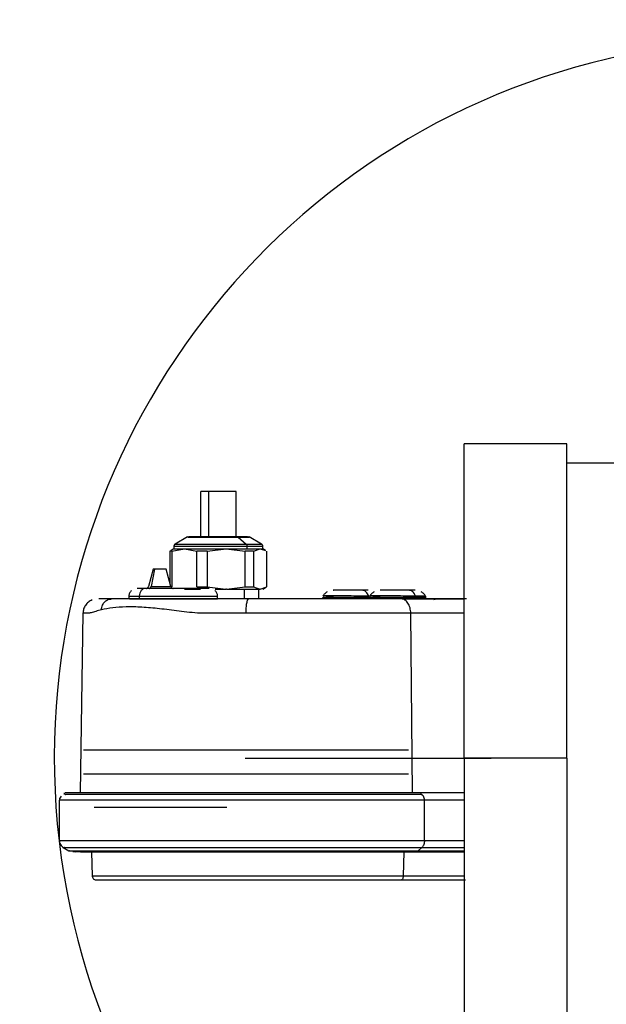
# Model space of a CAD drawing. Extents: x 1.1 to 30.8, y 1.4 to 20.4.
# Drawn here: x 5.7 to 5.9, y 15 to 15.4 of the extents above; entities that cross this region are included whole.
import ezdxf

# ---------------------------------------------------------------- set-up
doc = ezdxf.new("R2010")
doc.units = 0
doc.header["$MEASUREMENT"] = 0
doc.linetypes.add('CENTER', pattern=[0.4, 0.25, -0.05, 0.05, -0.05])
doc.linetypes.add('CENTERX2', pattern=[0.8, 0.5, -0.1, 0.1, -0.1])
doc.layers.get('0').update_dxf_attribs({"linetype": 'CONTINUOUS'})
doc.layers.add('CEN', color=5, linetype='CENTER')

msp = doc.modelspace()

# ---------------------------------------------------------------- linework, layer by layer
at = {"color": 7, "linetype": 'Continuous'}
for p, q in [((5.915061, 15.224437), (5.873394, 15.224437)), ((5.873394, 15.096833), (5.873394, 15.224437)), ((5.915061, 15.096833), (5.915061, 15.224437)), ((6.206728, 15.216625), (5.915061, 15.216625)), ((5.766328, 15.205133), (5.766328, 15.186595)), ((5.769629, 15.186594), (5.769627, 15.205133)), ((5.780725, 15.186596), (5.780725, 15.205133)), ((5.761025, 15.186614), (5.755936, 15.183674)), ((5.761228, 15.186694), (5.760985, 15.186591)), ((5.761228, 15.186694), (5.76149, 15.186728)), ((5.78158, 15.186596), (5.784811, 15.183698)), ((5.785541, 15.186728), (5.785803, 15.186694)), ((5.786045, 15.186591), (5.785803, 15.186694)), ((5.791095, 15.183674), (5.786006, 15.186614)), ((5.754641, 15.180859), (5.753869, 15.180859)), ((5.754425, 15.181055), (5.75387, 15.180859)), ((5.75387, 15.180859), (5.75387, 15.167755)), ((5.755479, 15.181809), (5.754363, 15.181164)), ((5.754641, 15.180859), (5.759704, 15.181807)), ((5.754641, 15.180859), (5.754641, 15.16635)), ((5.755484, 15.182845), (5.755484, 15.1818)), ((5.759704, 15.181807), (5.764766, 15.180859)), ((5.764766, 15.16635), (5.764766, 15.180859)), ((5.76892, 15.180859), (5.764767, 15.180859)), ((5.76892, 15.180859), (5.776666, 15.181807)), ((5.76892, 15.180859), (5.76892, 15.16635)), ((5.776666, 15.181807), (5.784412, 15.180859)), ((5.784412, 15.16635), (5.784412, 15.180859)), ((5.787794, 15.180859), (5.784412, 15.180859)), ((5.785128, 15.182845), (5.785128, 15.181806)), ((5.787794, 15.180859), (5.790478, 15.181807)), ((5.787794, 15.180859), (5.787794, 15.16635)), ((5.790478, 15.181807), (5.792605, 15.181055)), ((5.791547, 15.1818), (5.791547, 15.182845)), ((5.792668, 15.181164), (5.791552, 15.181809)), ((5.793161, 15.16635), (5.793161, 15.180859)), ((5.74703, 15.173605), (5.745121, 15.166459)), ((5.747644, 15.173605), (5.746179, 15.166459)), ((5.754216, 15.166459), (5.752306, 15.173605)), ((5.764766, 15.16635), (5.76892, 15.16635)), ((5.76892, 15.16635), (5.776515, 15.165403)), ((5.7722, 15.165403), (5.776515, 15.165403)), ((5.776817, 15.165403), (5.776515, 15.165403)), ((5.776817, 15.165403), (5.784412, 15.16635)), ((5.784072, 15.161466), (5.784072, 15.165403)), ((5.784412, 15.16635), (5.787794, 15.16635)), ((5.787794, 15.16635), (5.790425, 15.165403)), ((5.789907, 15.161466), (5.789907, 15.165403)), ((5.79053, 15.165403), (5.790425, 15.165403)), ((5.79053, 15.165403), (5.793161, 15.16635)), ((5.791557, 15.165403), (5.792667, 15.166044)), ((5.737192, 15.162628), (5.737192, 15.161466)), ((5.741405, 15.162621), (5.741405, 15.161466)), ((5.773194, 15.161466), (5.773194, 15.162628)), ((5.815833, 15.162104), (5.815833, 15.161466)), ((5.816062, 15.16266), (5.816235, 15.162657)), ((5.817279, 15.162638), (5.820013, 15.162598)), ((5.834696, 15.161466), (5.834696, 15.16207)), ((5.834835, 15.162109), (5.834835, 15.161466)), ((5.834877, 15.162079), (5.835108, 15.16208)), ((5.835064, 15.162665), (5.835237, 15.162662)), ((5.836281, 15.162643), (5.839015, 15.162603)), ((5.83878, 15.162067), (5.83878, 15.162104)), ((5.850442, 15.161354), (5.8485, 15.161356)), ((5.857782, 15.161466), (5.857782, 15.162109)), ((5.860944, 15.161261), (5.861498, 15.161357)), ((5.718551, 15.155649), (5.717457, 15.082725)), ((5.852359, 15.082725), (5.851655, 15.155649)), ((5.718814, 15.100262), (5.850771, 15.100261)), ((5.915061, 15.096833), (5.873394, 15.096833)), ((5.873394, 15.096833), (5.873394, 14.969229)), ((5.915061, 15.096833), (5.915061, 14.969229)), ((5.718814, 15.090419), (5.850771, 15.090419)), ((5.710885, 15.082725), (5.710885, 15.082031)), ((5.855868, 15.082039), (5.855868, 15.082725)), ((5.708915, 15.079773), (5.708915, 15.063382)), ((5.857201, 15.063382), (5.857201, 15.079773)), ((5.710543, 15.060548), (5.712854, 15.059214)), ((5.856144, 15.060539), (5.854667, 15.059214)), ((5.712832, 15.059227), (5.713238, 15.059163)), ((5.714372, 15.058982), (5.715488, 15.058805)), ((5.721941, 15.058802), (5.722309, 15.048872)), ((5.848819, 15.058783), (5.848582, 15.048872))]:
    msp.add_line(p, q, dxfattribs=at)
for radius, start in [(0.58399, 9.755973), (0.291667, 19.83336)]:
    msp.add_arc((5.998575, 15.096833), radius, start, 270, dxfattribs=at)
for points, knots in [([(5.769627, 15.205133), (5.769166, 15.205133), (5.768244, 15.205133), (5.767216, 15.205133), (5.766569, 15.205133), (5.766288, 15.205133), (5.766349, 15.205133), (5.766359, 15.205133)], [0, 0, 0, 0, 0.2383522, 0.4770181, 0.7160793, 0.9551558, 1, 1, 1, 1]), ([(5.780717, 15.205133), (5.780664, 15.205133), (5.780556, 15.205133), (5.77956, 15.205133), (5.778038, 15.205133), (5.776073, 15.205133), (5.773876, 15.205133), (5.771615, 15.205133), (5.77029, 15.205133), (5.769627, 15.205133)], [0, 0, 0, 0, 0.1398167, 0.2831004, 0.4260735, 0.5690894, 0.7124623, 0.856194, 1, 1, 1, 1]), ([(5.761065, 15.186592), (5.761061, 15.186592), (5.761052, 15.186593), (5.761878, 15.186594), (5.76381, 15.186598), (5.766757, 15.186594), (5.769948, 15.186594), (5.773339, 15.186593), (5.777577, 15.186593), (5.780276, 15.186595), (5.78158, 15.186596)], [0, 0, 0, 0, 0.0651255, 0.1714802, 0.2961239, 0.4712977, 0.5666844, 0.6593682, 0.8354287, 1, 1, 1, 1]), ([(5.781263, 15.186728), (5.780047, 15.186728), (5.777991, 15.186728), (5.7748, 15.186728), (5.771494, 15.186728), (5.767838, 15.186728), (5.764904, 15.186728), (5.762849, 15.186728), (5.761478, 15.186728), (5.761599, 15.186728), (5.761657, 15.186728)], [0, 0, 0, 0, 0.1537409, 0.2599546, 0.3378743, 0.5030449, 0.6529631, 0.7247394, 0.8681535, 1, 1, 1, 1]), ([(5.781263, 15.186728), (5.781325, 15.186721), (5.781436, 15.186708), (5.781536, 15.18663), (5.78158, 15.186596)], [0, 0, 0, 0, 0.5597195, 1, 1, 1, 1]), ([(5.785396, 15.186728), (5.785129, 15.186728), (5.784672, 15.186728), (5.783197, 15.186728), (5.781945, 15.186728), (5.781263, 15.186728)], [0, 0, 0, 0, 0.389363, 0.6672814, 1, 1, 1, 1]), ([(5.78158, 15.186596), (5.782678, 15.186596), (5.784426, 15.186595), (5.785595, 15.186592), (5.786057, 15.186591), (5.785989, 15.186592), (5.785968, 15.186592)], [0, 0, 0, 0, 0.42890448, 0.68262618, 0.90214917, 1, 1, 1, 1]), ([(5.785916, 15.186592), (5.785698, 15.186593), (5.785213, 15.186594), (5.783955, 15.186597), (5.782615, 15.186596), (5.782234, 15.186596)], [0, 0, 0, 0, 0.36890001, 0.82026247, 1, 1, 1, 1]), ([(5.755981, 15.183701), (5.755907, 15.183652), (5.75576, 15.183555), (5.7556, 15.183343), (5.755496, 15.1831), (5.755488, 15.182926), (5.755484, 15.182839)], [0, 0, 0, 0, 0.2526006, 0.502725, 0.7513801, 1, 1, 1, 1]), ([(5.75562, 15.181807), (5.755622, 15.181807), (5.755626, 15.181807), (5.756973, 15.181807), (5.758794, 15.181807), (5.759704, 15.181807)], [0, 0, 0, 0, 0.2514895, 0.6260108, 1, 1, 1, 1]), ([(5.755718, 15.182845), (5.755788, 15.182845), (5.755946, 15.182845), (5.759396, 15.182845), (5.764967, 15.182845), (5.77189, 15.182845), (5.779172, 15.182845), (5.783143, 15.182845), (5.785128, 15.182845)], [0, 0, 0, 0, 0.1352861, 0.3079036, 0.480521, 0.6535636, 0.8268522, 1, 1, 1, 1]), ([(5.756158, 15.183692), (5.756229, 15.183692), (5.75639, 15.183692), (5.758478, 15.183697), (5.760358, 15.183698), (5.76238, 15.183696), (5.766753, 15.183695), (5.771766, 15.183691), (5.775764, 15.183692), (5.778878, 15.183694), (5.782145, 15.183697), (5.784024, 15.183697), (5.784811, 15.183698)], [0, 0, 0, 0, 0.1320918, 0.2958507, 0.3021716, 0.3584028, 0.5197717, 0.6865508, 0.7350532, 0.8220287, 0.9254572, 1, 1, 1, 1]), ([(5.759704, 15.181807), (5.760806, 15.181807), (5.763013, 15.181807), (5.767289, 15.181807), (5.771941, 15.181807), (5.775089, 15.181807), (5.776664, 15.181807)], [0, 0, 0, 0, 0.24943718, 0.49922931, 0.7494838, 1, 1, 1, 1]), ([(5.776664, 15.181807), (5.778206, 15.181807), (5.781287, 15.181807), (5.783848, 15.181807), (5.785128, 15.181807)], [0, 0, 0, 0, 0.5001876, 1, 1, 1, 1]), ([(5.784811, 15.183698), (5.784861, 15.183642), (5.784963, 15.183532), (5.785093, 15.183243), (5.785115, 15.182996), (5.785128, 15.182845)], [0, 0, 0, 0, 0.2807363, 0.5613861, 1, 1, 1, 1]), ([(5.784811, 15.183698), (5.786372, 15.183697), (5.788922, 15.183695), (5.790462, 15.183692), (5.791156, 15.183691), (5.790934, 15.183692), (5.790869, 15.183692)], [0, 0, 0, 0, 0.4351345, 0.7110879, 0.9147779, 1, 1, 1, 1]), ([(5.785128, 15.182845), (5.786717, 15.182845), (5.789895, 15.182845), (5.791784, 15.182845), (5.791384, 15.182845), (5.791313, 15.182845)], [0, 0, 0, 0, 0.4506808, 0.9017285, 1, 1, 1, 1]), ([(5.785128, 15.181807), (5.78627, 15.181807), (5.788556, 15.181807), (5.789831, 15.181807), (5.790468, 15.181807)], [0, 0, 0, 0, 0.4998124, 1, 1, 1, 1]), ([(5.790468, 15.181807), (5.790959, 15.181807), (5.791611, 15.181807), (5.791451, 15.181807), (5.791411, 15.181807)], [0, 0, 0, 0, 0.752163, 1, 1, 1, 1]), ([(5.791547, 15.182839), (5.791543, 15.182926), (5.791535, 15.1831), (5.79143, 15.183344), (5.79127, 15.183556), (5.791122, 15.183653), (5.791048, 15.183701)], [0, 0, 0, 0, 0.2486173, 0.4972696, 0.747394, 1, 1, 1, 1]), ([(5.747644, 15.173605), (5.747445, 15.173605), (5.747077, 15.173605), (5.747063, 15.173605), (5.747057, 15.173605)], [0, 0, 0, 0, 0.5423, 1, 1, 1, 1]), ([(5.752281, 15.173605), (5.752287, 15.173605), (5.752338, 15.173605), (5.752049, 15.173605), (5.751423, 15.173605), (5.75049, 15.173605), (5.749447, 15.173605), (5.74841, 15.173605), (5.747899, 15.173605), (5.747644, 15.173605)], [0, 0, 0, 0, 0.0241012, 0.1867965, 0.3485132, 0.5102299, 0.6729251, 0.8364792, 1, 1, 1, 1]), ([(5.738205, 15.164839), (5.737929, 15.164521), (5.737515, 15.164043), (5.737237, 15.163243), (5.737199, 15.162828), (5.73718, 15.16262)], [0, 0, 0, 0, 0.5000733, 0.7500378, 1, 1, 1, 1]), ([(5.743936, 15.165731), (5.742905, 15.165731), (5.741448, 15.165731), (5.740583, 15.165731), (5.740589, 15.165731), (5.740592, 15.165731)], [0, 0, 0, 0, 0.53850203, 0.7605805, 1, 1, 1, 1]), ([(5.743936, 15.16573), (5.743617, 15.165683), (5.74298, 15.165589), (5.742167, 15.164876), (5.741581, 15.163856), (5.741478, 15.163032), (5.741427, 15.16262)], [0, 0, 0, 0, 0.249986, 0.5001509, 0.7502257, 1, 1, 1, 1]), ([(5.769846, 15.165731), (5.76964, 15.165731), (5.769262, 15.165731), (5.767511, 15.165731), (5.764815, 15.165731), (5.761283, 15.165731), (5.757569, 15.165731), (5.753284, 15.165731), (5.748155, 15.165731), (5.745342, 15.165731), (5.743936, 15.165731)], [0, 0, 0, 0, 0.1107141, 0.2033661, 0.3337057, 0.4636245, 0.5563824, 0.6674128, 0.8338193, 1, 1, 1, 1]), ([(5.744151, 15.165731), (5.744262, 15.165739), (5.744482, 15.165756), (5.744669, 15.165875), (5.744763, 15.165934)], [0, 0, 0, 0, 0.5014864, 1, 1, 1, 1]), ([(5.745111, 15.166468), (5.745076, 15.166364), (5.745007, 15.166156), (5.744844, 15.166008), (5.744763, 15.165934)], [0, 0, 0, 0, 0.49867503, 1, 1, 1, 1]), ([(5.745449, 15.165731), (5.745531, 15.165741), (5.745696, 15.165761), (5.745915, 15.165922), (5.74609, 15.166157), (5.746148, 15.166359), (5.746177, 15.16646)], [0, 0, 0, 0, 0.25007389, 0.50010676, 0.75007889, 1, 1, 1, 1]), ([(5.746179, 15.166459), (5.74662, 15.166459), (5.7475, 15.166459), (5.749287, 15.166459), (5.751085, 15.166459), (5.752691, 15.166459), (5.753776, 15.166459), (5.754275, 15.166459), (5.754174, 15.166459), (5.754155, 15.166459)], [0, 0, 0, 0, 0.1614292, 0.3228913, 0.4835055, 0.6431537, 0.8028019, 0.9634161, 1, 1, 1, 1]), ([(5.754574, 15.165934), (5.754493, 15.166008), (5.75433, 15.166156), (5.754261, 15.166364), (5.754226, 15.166468)], [0, 0, 0, 0, 0.50132497, 1, 1, 1, 1]), ([(5.754574, 15.165934), (5.754667, 15.165875), (5.754854, 15.165756), (5.755075, 15.165739), (5.755186, 15.165731)], [0, 0, 0, 0, 0.4985136, 1, 1, 1, 1]), ([(5.759802, 15.165403), (5.760885, 15.165403), (5.762773, 15.165403), (5.765252, 15.165403), (5.766311, 15.165403)], [0, 0, 0, 0, 0.5730509, 1, 1, 1, 1]), ([(5.773206, 15.16262), (5.773187, 15.162828), (5.773149, 15.163243), (5.772872, 15.164043), (5.772457, 15.164521), (5.772181, 15.164839)], [0, 0, 0, 0, 0.2499622, 0.4999267, 1, 1, 1, 1]), ([(5.776817, 15.165403), (5.77832, 15.165403), (5.781326, 15.165403), (5.78524, 15.165403), (5.788477, 15.165403), (5.789776, 15.165403), (5.790425, 15.165403)], [0, 0, 0, 0, 0.2499978, 0.5, 0.7500022, 1, 1, 1, 1]), ([(5.817736, 15.164338), (5.817378, 15.164103), (5.816665, 15.163634), (5.816188, 15.162926), (5.81595, 15.162573)], [0, 0, 0, 0, 0.5014123, 1, 1, 1, 1]), ([(5.831885, 15.164983), (5.831106, 15.164983), (5.829547, 15.164983), (5.826672, 15.164983), (5.823954, 15.164983), (5.821698, 15.164983), (5.820425, 15.164983), (5.819959, 15.164983), (5.820228, 15.164983), (5.820234, 15.164983)], [0, 0, 0, 0, 0.1656749, 0.3315716, 0.4976886, 0.6638176, 0.8299467, 0.9960637, 1, 1, 1, 1]), ([(5.834601, 15.162599), (5.834444, 15.162944), (5.834132, 15.163636), (5.833464, 15.164387), (5.832703, 15.164889), (5.832158, 15.164951), (5.831885, 15.164983)], [0, 0, 0, 0, 0.2496534, 0.4995726, 0.7497239, 1, 1, 1, 1]), ([(5.834379, 15.164983), (5.834205, 15.164983), (5.833852, 15.164983), (5.832546, 15.164983), (5.831885, 15.164983)], [0, 0, 0, 0, 0.4943329, 1, 1, 1, 1]), ([(5.836738, 15.164343), (5.836381, 15.164108), (5.835667, 15.163639), (5.83519, 15.162931), (5.834952, 15.162578)], [0, 0, 0, 0, 0.5014123, 1, 1, 1, 1]), ([(5.850887, 15.164988), (5.850108, 15.164988), (5.848549, 15.164988), (5.845674, 15.164988), (5.842956, 15.164988), (5.8407, 15.164988), (5.839427, 15.164988), (5.838961, 15.164988), (5.83923, 15.164988), (5.839236, 15.164988)], [0, 0, 0, 0, 0.1656749, 0.3315716, 0.4976886, 0.6638176, 0.8299467, 0.9960637, 1, 1, 1, 1]), ([(5.853603, 15.162604), (5.853446, 15.16295), (5.853134, 15.163641), (5.852466, 15.164392), (5.851705, 15.164894), (5.85116, 15.164956), (5.850887, 15.164988)], [0, 0, 0, 0, 0.2496534, 0.4995726, 0.7497239, 1, 1, 1, 1]), ([(5.853381, 15.164988), (5.853207, 15.164988), (5.852854, 15.164988), (5.851548, 15.164988), (5.850887, 15.164988)], [0, 0, 0, 0, 0.49433289, 1, 1, 1, 1]), ([(5.857665, 15.162578), (5.857427, 15.162931), (5.85695, 15.163639), (5.856236, 15.164108), (5.855879, 15.164343)], [0, 0, 0, 0, 0.4985877, 1, 1, 1, 1]), ([(5.722264, 15.161037), (5.72174, 15.160771), (5.720697, 15.160242), (5.719506, 15.158901), (5.718704, 15.157302), (5.718602, 15.156144), (5.718551, 15.155563)], [0, 0, 0, 0, 0.2514077, 0.5004574, 0.7491204, 1, 1, 1, 1]), ([(5.730155, 15.161466), (5.729198, 15.161466), (5.727277, 15.161466), (5.725174, 15.161466), (5.725014, 15.161466), (5.724996, 15.161466)], [0, 0, 0, 0, 0.4676298, 0.9380874, 1, 1, 1, 1]), ([(5.726065, 15.157026), (5.726151, 15.15768), (5.726321, 15.158986), (5.727417, 15.16044), (5.728754, 15.16131), (5.729688, 15.161414), (5.730155, 15.161466)], [0, 0, 0, 0, 0.2796317, 0.5592531, 0.7796099, 1, 1, 1, 1]), ([(5.785827, 15.161466), (5.782682, 15.161466), (5.776588, 15.161466), (5.770661, 15.161466), (5.767398, 15.161466), (5.766318, 15.161466), (5.764669, 15.161466), (5.762439, 15.161466), (5.760159, 15.161466), (5.757489, 15.161466), (5.754789, 15.161466), (5.750205, 15.161466), (5.744571, 15.161466), (5.739765, 15.161466), (5.736619, 15.161466), (5.734394, 15.161466), (5.732084, 15.161466), (5.730802, 15.161466), (5.730155, 15.161466)], [0, 0, 0, 0, 0.132102, 0.2559078, 0.2636882, 0.2768104, 0.3037653, 0.3367904, 0.3759102, 0.4059884, 0.4585904, 0.5019994, 0.6274424, 0.7497664, 0.7925904, 0.8486112, 0.9235676, 1, 1, 1, 1]), ([(5.737415, 15.16262), (5.737469, 15.16262), (5.737592, 15.16262), (5.74005, 15.16262), (5.741427, 15.16262)], [0, 0, 0, 0, 0.43969046, 1, 1, 1, 1]), ([(5.73743, 15.161466), (5.737479, 15.161466), (5.737591, 15.161466), (5.740032, 15.161466), (5.741405, 15.161466)], [0, 0, 0, 0, 0.4376245, 1, 1, 1, 1]), ([(5.741405, 15.161466), (5.743131, 15.161466), (5.746586, 15.161466), (5.753644, 15.161466), (5.76076, 15.161466), (5.767129, 15.161466), (5.77144, 15.161466), (5.77343, 15.161466), (5.773029, 15.161466), (5.772956, 15.161466)], [0, 0, 0, 0, 0.1608811, 0.3218951, 0.4826706, 0.6430399, 0.8034091, 0.9641846, 1, 1, 1, 1]), ([(5.741427, 15.16262), (5.743137, 15.16262), (5.746559, 15.16262), (5.753596, 15.16262), (5.76072, 15.16262), (5.767109, 15.16262), (5.771441, 15.16262), (5.773451, 15.16262), (5.773043, 15.16262), (5.772971, 15.16262)], [0, 0, 0, 0, 0.1602012, 0.3206335, 0.481617, 0.6429578, 0.8042987, 0.9652822, 1, 1, 1, 1]), ([(5.784749, 15.155649), (5.784767, 15.156414), (5.784803, 15.157943), (5.785053, 15.159861), (5.785407, 15.161204), (5.785687, 15.161378), (5.785827, 15.161466)], [0, 0, 0, 0, 0.249984, 0.5, 0.750016, 1, 1, 1, 1]), ([(5.847855, 15.161466), (5.844572, 15.161466), (5.838006, 15.161466), (5.826762, 15.161466), (5.814179, 15.161466), (5.800311, 15.161466), (5.790655, 15.161466), (5.785827, 15.161466)], [0, 0, 0, 0, 0.1867027, 0.3734048, 0.5601085, 0.7800552, 1, 1, 1, 1]), ([(5.834696, 15.16207), (5.833433, 15.16207), (5.830905, 15.162071), (5.826271, 15.162071), (5.821866, 15.162072), (5.818321, 15.162073), (5.816127, 15.162074), (5.816027, 15.162074), (5.815983, 15.162074)], [0, 0, 0, 0, 0.1731982, 0.3465424, 0.5195897, 0.6921587, 0.8647277, 1, 1, 1, 1]), ([(5.8346, 15.162598), (5.833613, 15.162609), (5.831481, 15.162634), (5.828091, 15.16265), (5.825143, 15.16266), (5.822799, 15.162666), (5.820548, 15.162669), (5.818578, 15.16267), (5.817164, 15.162669), (5.816188, 15.162668), (5.816154, 15.162664), (5.816136, 15.162662)], [0, 0, 0, 0, 0.1392209, 0.3007958, 0.3902991, 0.4852741, 0.5856644, 0.6915097, 0.7975196, 0.8902187, 1, 1, 1, 1]), ([(5.820013, 15.162598), (5.819985, 15.162516), (5.81993, 15.162353), (5.819921, 15.162168), (5.819917, 15.162076)], [0, 0, 0, 0, 0.500075, 1, 1, 1, 1]), ([(5.834696, 15.16207), (5.834692, 15.162163), (5.834684, 15.16235), (5.834628, 15.162515), (5.8346, 15.162598)], [0, 0, 0, 0, 0.49992571, 1, 1, 1, 1]), ([(5.853698, 15.162075), (5.852435, 15.162075), (5.849907, 15.162076), (5.845273, 15.162076), (5.840868, 15.162077), (5.837323, 15.162078), (5.835129, 15.162079), (5.835029, 15.162079), (5.834985, 15.162079)], [0, 0, 0, 0, 0.1731982, 0.3465424, 0.5195897, 0.6921587, 0.8647277, 1, 1, 1, 1]), ([(5.853602, 15.162603), (5.852615, 15.162614), (5.850483, 15.162639), (5.847093, 15.162655), (5.844145, 15.162665), (5.841801, 15.162671), (5.83955, 15.162674), (5.83758, 15.162675), (5.836166, 15.162674), (5.83519, 15.162673), (5.835156, 15.162669), (5.835138, 15.162667)], [0, 0, 0, 0, 0.13922087, 0.3007958, 0.39029908, 0.48527411, 0.5856644, 0.69150973, 0.79751958, 0.89021873, 1, 1, 1, 1]), ([(5.839015, 15.162603), (5.838987, 15.162521), (5.838932, 15.162358), (5.838923, 15.162173), (5.838919, 15.162081)], [0, 0, 0, 0, 0.500075, 1, 1, 1, 1]), ([(5.851655, 15.155649), (5.851591, 15.156413), (5.851465, 15.157943), (5.850582, 15.159861), (5.849334, 15.161203), (5.848348, 15.161378), (5.847855, 15.161466)], [0, 0, 0, 0, 0.2499486, 0.4999441, 0.7500036, 1, 1, 1, 1]), ([(5.874301, 15.161466), (5.874332, 15.161466), (5.874498, 15.161466), (5.87196, 15.161466), (5.866616, 15.161466), (5.858589, 15.161466), (5.851433, 15.161466), (5.847855, 15.161466)], [0, 0, 0, 0, 0.0530792, 0.2898051, 0.5265326, 0.7632649, 1, 1, 1, 1]), ([(5.873394, 15.161304), (5.873177, 15.161306), (5.872039, 15.161313), (5.867044, 15.161326), (5.859626, 15.161341), (5.853159, 15.16135), (5.850442, 15.161354)], [0, 0, 0, 0, 0.0797389, 0.4177305, 0.7554158, 1, 1, 1, 1]), ([(5.85746, 15.162647), (5.857503, 15.162646), (5.857754, 15.162642), (5.85658, 15.162628), (5.854594, 15.162611), (5.853602, 15.162603)], [0, 0, 0, 0, 0.09534441, 0.54761074, 1, 1, 1, 1]), ([(5.853698, 15.162075), (5.853694, 15.162168), (5.853686, 15.162355), (5.85363, 15.16252), (5.853602, 15.162603)], [0, 0, 0, 0, 0.4999257, 1, 1, 1, 1]), ([(5.857632, 15.162076), (5.857678, 15.162076), (5.857932, 15.162076), (5.856731, 15.162076), (5.854709, 15.162075), (5.853698, 15.162075)], [0, 0, 0, 0, 0.0982525, 0.5493161, 1, 1, 1, 1]), ([(5.857782, 15.162071), (5.857775, 15.162177), (5.857762, 15.16239), (5.85765, 15.162571), (5.857593, 15.162662)], [0, 0, 0, 0, 0.498386, 1, 1, 1, 1]), ([(5.726065, 15.157026), (5.725278, 15.156823), (5.723687, 15.156412), (5.721878, 15.155776), (5.720404, 15.155607), (5.719449, 15.155656), (5.71896, 15.155652), (5.718771, 15.155651), (5.718705, 15.15565), (5.718679, 15.155649), (5.718668, 15.155649), (5.718663, 15.155649), (5.718661, 15.155649), (5.71866, 15.155649), (5.71866, 15.155649), (5.718659, 15.155649), (5.718657, 15.155649), (5.718649, 15.155649), (5.718618, 15.155649), (5.718558, 15.155649), (5.718585, 15.155649), (5.718601, 15.155649)], [0, 0, 0, 0, 0.1679322, 0.339186, 0.4903824, 0.6648441, 0.7862534, 0.8396865, 0.863199, 0.8735449, 0.8780971, 0.8801001, 0.8816739, 0.8816817, 0.8817458, 0.8819262, 0.8826128, 0.885289, 0.8958534, 0.9378299, 1, 1, 1, 1]), ([(5.784749, 15.155649), (5.781564, 15.155696), (5.775193, 15.155791), (5.76605, 15.155448), (5.757471, 15.156515), (5.749562, 15.157511), (5.742357, 15.158152), (5.735971, 15.158312), (5.730395, 15.157899), (5.727511, 15.157318), (5.726065, 15.157026)], [0, 0, 0, 0, 0.1264919, 0.2530619, 0.3789227, 0.5037393, 0.6278586, 0.7516697, 0.8755818, 1, 1, 1, 1]), ([(5.851655, 15.155649), (5.846849, 15.155649), (5.837237, 15.155649), (5.820327, 15.155649), (5.802537, 15.155649), (5.790678, 15.155649), (5.784749, 15.155649)], [0, 0, 0, 0, 0.25, 0.4999972, 0.7499958, 1, 1, 1, 1]), ([(5.873394, 15.155649), (5.872578, 15.155649), (5.86989, 15.155649), (5.862708, 15.155649), (5.855339, 15.155649), (5.851655, 15.155649)], [0, 0, 0, 0, 0.1789793, 0.5894889, 1, 1, 1, 1]), ([(5.709636, 15.081383), (5.709444, 15.081146), (5.709156, 15.080791), (5.708979, 15.080204), (5.708968, 15.079902), (5.708963, 15.079751)], [0, 0, 0, 0, 0.4995181, 0.7494526, 1, 1, 1, 1]), ([(5.855868, 15.082725), (5.851232, 15.082725), (5.841961, 15.082725), (5.825824, 15.082725), (5.808817, 15.082725), (5.791397, 15.082725), (5.774285, 15.082725), (5.758126, 15.082725), (5.743541, 15.082725), (5.731104, 15.082725), (5.721238, 15.082725), (5.714528, 15.082725), (5.711071, 15.082725), (5.711243, 15.082725), (5.711305, 15.082725)], [0, 0, 0, 0, 0.08655385, 0.17310677, 0.25965975, 0.3462142, 0.43277037, 0.5193272, 0.6058833, 0.69243807, 0.77899198, 0.86554603, 0.95210081, 1, 1, 1, 1]), ([(5.855721, 15.082069), (5.85309, 15.082069), (5.847604, 15.082069), (5.83811, 15.082069), (5.829013, 15.082069), (5.820861, 15.082069), (5.814126, 15.082069), (5.807615, 15.082069), (5.801377, 15.082069), (5.795448, 15.082069), (5.787983, 15.082069), (5.778859, 15.082069), (5.768147, 15.082069), (5.757764, 15.082069), (5.748309, 15.082069), (5.74022, 15.082069), (5.73413, 15.082069), (5.729543, 15.082069), (5.726028, 15.082069), (5.720754, 15.082069), (5.715904, 15.082069), (5.712581, 15.082069), (5.711223, 15.082069), (5.71136, 15.082069), (5.711403, 15.082069)], [0, 0, 0, 0, 0.0502767, 0.1048478, 0.1636632, 0.198201, 0.2326281, 0.267157, 0.2968986, 0.3265652, 0.356292, 0.4094325, 0.4654616, 0.524189, 0.5802596, 0.6322578, 0.6799819, 0.7101356, 0.7402103, 0.7703474, 0.8604834, 0.9169959, 0.9742486, 1, 1, 1, 1]), ([(5.857201, 15.079773), (5.857176, 15.080071), (5.857128, 15.08067), (5.856783, 15.081418), (5.8563, 15.081952), (5.855914, 15.082029), (5.855721, 15.082067)], [0, 0, 0, 0, 0.2498339, 0.4998312, 0.7499816, 1, 1, 1, 1]), ([(5.873394, 15.082725), (5.871678, 15.082725), (5.86697, 15.082725), (5.860182, 15.082725), (5.855868, 15.082725)], [0, 0, 0, 0, 0.3646576, 1, 1, 1, 1]), ([(5.857201, 15.079773), (5.852466, 15.079773), (5.842994, 15.079773), (5.826503, 15.079773), (5.809121, 15.079773), (5.791312, 15.079773), (5.773815, 15.079773), (5.757289, 15.079773), (5.742369, 15.079773), (5.729643, 15.079773), (5.719543, 15.079773), (5.712665, 15.079773), (5.709112, 15.079773), (5.709282, 15.079773), (5.709343, 15.079773)], [0, 0, 0, 0, 0.0865085, 0.1730167, 0.2595253, 0.3460347, 0.4325445, 0.5190539, 0.6055625, 0.6920709, 0.7785803, 0.8650909, 0.9516023, 1, 1, 1, 1]), ([(5.776942, 15.07682), (5.776135, 15.07682), (5.769643, 15.07682), (5.758231, 15.07682), (5.743645, 15.07682), (5.731512, 15.07682), (5.725733, 15.07682), (5.723038, 15.07682)], [0, 0, 0, 0, 0.0353827, 0.284382, 0.5333791, 0.7823759, 1, 1, 1, 1]), ([(5.873394, 15.079773), (5.872167, 15.079773), (5.86785, 15.079773), (5.861643, 15.079773), (5.857201, 15.079773)], [0, 0, 0, 0, 0.2843877, 1, 1, 1, 1]), ([(5.708965, 15.063403), (5.708981, 15.063114), (5.709015, 15.062535), (5.709371, 15.06173), (5.709898, 15.061019), (5.710386, 15.060692), (5.710631, 15.060528)], [0, 0, 0, 0, 0.2479177, 0.4966102, 0.747197, 1, 1, 1, 1]), ([(5.709343, 15.063382), (5.709282, 15.063382), (5.709112, 15.063382), (5.712665, 15.063382), (5.719543, 15.063382), (5.729643, 15.063382), (5.742369, 15.063382), (5.757289, 15.063382), (5.773815, 15.063382), (5.791312, 15.063382), (5.809121, 15.063382), (5.826503, 15.063382), (5.842994, 15.063382), (5.852465, 15.063382), (5.857201, 15.063382)], [0, 0, 0, 0, 0.0483784, 0.1348916, 0.221404, 0.307915, 0.3944253, 0.4809356, 0.5674467, 0.6539582, 0.7404694, 0.8269798, 0.9134897, 1, 1, 1, 1]), ([(5.710978, 15.060539), (5.710918, 15.060539), (5.710751, 15.060539), (5.71424, 15.060539), (5.720992, 15.060539), (5.730908, 15.060539), (5.743403, 15.060539), (5.758051, 15.060539), (5.774276, 15.060539), (5.791454, 15.060539), (5.808939, 15.060539), (5.826005, 15.060539), (5.842195, 15.060539), (5.851494, 15.060539), (5.856144, 15.060539)], [0, 0, 0, 0, 0.0484633, 0.1349687, 0.2214734, 0.3079768, 0.3944793, 0.4809819, 0.5674853, 0.6539891, 0.7404926, 0.8269952, 0.9134975, 1, 1, 1, 1]), ([(5.857201, 15.063382), (5.857186, 15.063097), (5.857154, 15.062526), (5.856927, 15.061734), (5.856598, 15.061032), (5.856295, 15.060704), (5.856143, 15.06054)], [0, 0, 0, 0, 0.2493742, 0.4994767, 0.749866, 1, 1, 1, 1]), ([(5.856144, 15.060539), (5.860475, 15.060539), (5.867146, 15.060539), (5.871772, 15.060539), (5.873394, 15.060539)], [0, 0, 0, 0, 0.6492742, 1, 1, 1, 1]), ([(5.857201, 15.063382), (5.861643, 15.063382), (5.86785, 15.063382), (5.872167, 15.063382), (5.873394, 15.063382)], [0, 0, 0, 0, 0.7156104, 1, 1, 1, 1]), ([(5.713175, 15.059214), (5.713008, 15.059214), (5.712674, 15.059214), (5.716382, 15.059214), (5.723033, 15.059214), (5.732672, 15.059214), (5.744849, 15.059214), (5.759116, 15.059214), (5.77492, 15.059214), (5.791653, 15.059214), (5.808685, 15.059214), (5.825308, 15.059214), (5.841079, 15.059214), (5.850137, 15.059214), (5.854667, 15.059214)], [0, 0, 0, 0, 0.08333459, 0.16666982, 0.25000434, 0.33333758, 0.41667, 0.50000254, 0.58333579, 0.66666948, 0.75000283, 0.83333539, 0.91666754, 1, 1, 1, 1]), ([(5.715647, 15.058965), (5.715737, 15.05894), (5.715913, 15.058891), (5.71732, 15.058845), (5.71986, 15.058806), (5.723885, 15.058786), (5.731082, 15.058781), (5.739433, 15.058783), (5.748841, 15.058783), (5.758949, 15.058783), (5.769749, 15.058783), (5.781031, 15.058783), (5.789397, 15.058783), (5.798261, 15.058783), (5.807712, 15.058783), (5.817449, 15.058783), (5.827102, 15.058783), (5.836333, 15.058783), (5.845372, 15.058783), (5.850805, 15.058783), (5.853422, 15.058783)], [0, 0, 0, 0, 0.0467095, 0.0918571, 0.1331348, 0.2038896, 0.2588546, 0.3541783, 0.4031339, 0.4526323, 0.5459977, 0.5895075, 0.6382552, 0.6804146, 0.7303867, 0.7881678, 0.8366442, 0.8895149, 0.9467793, 1, 1, 1, 1]), ([(5.853389, 15.058783), (5.85716, 15.058783), (5.865061, 15.058784), (5.870533, 15.058786), (5.873394, 15.058787)], [0, 0, 0, 0, 0.4771848, 1, 1, 1, 1]), ([(5.854666, 15.059214), (5.854456, 15.059059), (5.854061, 15.058767), (5.853625, 15.058796), (5.853422, 15.058809)], [0, 0, 0, 0, 0.5336121, 1, 1, 1, 1]), ([(5.854667, 15.059214), (5.858852, 15.059214), (5.866172, 15.059214), (5.871229, 15.059214), (5.873394, 15.059214)], [0, 0, 0, 0, 0.5718775, 1, 1, 1, 1]), ([(5.722339, 15.048887), (5.72237, 15.048675), (5.722432, 15.04825), (5.722715, 15.047925), (5.722856, 15.047762)], [0, 0, 0, 0, 0.4978938, 1, 1, 1, 1]), ([(5.84858, 15.048872), (5.844553, 15.048872), (5.836498, 15.048872), (5.82246, 15.048872), (5.807653, 15.048872), (5.792478, 15.048872), (5.77757, 15.048872), (5.763494, 15.048872), (5.750792, 15.048872), (5.739963, 15.048872), (5.731374, 15.048872), (5.725528, 15.048872), (5.722508, 15.048872), (5.722652, 15.048872), (5.722704, 15.048872)], [0, 0, 0, 0, 0.08641041, 0.17287607, 0.25941732, 0.3460072, 0.43259134, 0.51912155, 0.60558155, 0.69199369, 0.77840583, 0.86486583, 0.95139604, 1, 1, 1, 1]), ([(5.84858, 15.048872), (5.848557, 15.048666), (5.848511, 15.048252), (5.848263, 15.047738), (5.847925, 15.047375), (5.847659, 15.047323), (5.847526, 15.047297)], [0, 0, 0, 0, 0.2493969, 0.4999033, 0.7504689, 1, 1, 1, 1]), ([(5.873394, 15.048872), (5.873241, 15.048872), (5.872234, 15.048872), (5.867564, 15.048872), (5.85961, 15.048872), (5.852255, 15.048872), (5.84858, 15.048872)], [0, 0, 0, 0, 0.0567342, 0.3714064, 0.6858036, 1, 1, 1, 1]), ([(5.72401, 15.047297), (5.723796, 15.047319), (5.723367, 15.047363), (5.723027, 15.047629), (5.722856, 15.047762)], [0, 0, 0, 0, 0.4992033, 1, 1, 1, 1]), ([(5.847526, 15.047292), (5.846046, 15.047292), (5.843097, 15.047292), (5.838363, 15.047292), (5.833437, 15.047292), (5.828294, 15.047292), (5.823235, 15.047292), (5.818323, 15.047292), (5.813609, 15.047292), (5.808832, 15.047292), (5.803732, 15.047292), (5.798328, 15.047292), (5.793073, 15.047292), (5.788268, 15.047292), (5.783915, 15.047292), (5.779159, 15.047292), (5.774044, 15.047292), (5.768632, 15.047292), (5.760914, 15.047292), (5.751377, 15.047292), (5.742933, 15.047292), (5.737189, 15.047292), (5.733435, 15.047292), (5.730273, 15.047292), (5.727871, 15.047292), (5.726123, 15.047292), (5.72492, 15.047292), (5.724188, 15.047292), (5.723859, 15.047292), (5.723955, 15.047292), (5.723957, 15.047292)], [0, 0, 0, 0, 0.033415, 0.0665447, 0.0995793, 0.1327108, 0.1661294, 0.1945203, 0.2228138, 0.251128, 0.2795809, 0.3128582, 0.3461257, 0.3720156, 0.3978818, 0.423814, 0.4579463, 0.4919802, 0.526121, 0.6090635, 0.6920436, 0.7337459, 0.7750822, 0.8164259, 0.8581506, 0.8922333, 0.9262398, 0.9603748, 0.9992429, 1, 1, 1, 1]), ([(5.873903, 15.047292), (5.873373, 15.047292), (5.872651, 15.047292), (5.870446, 15.047292), (5.868491, 15.047292), (5.86463, 15.047292), (5.858232, 15.047292), (5.851095, 15.047292), (5.847526, 15.047292)], [0, 0, 0, 0, 0.2096034, 0.2857263, 0.3916973, 0.4980497, 0.7489836, 1, 1, 1, 1])]:
    msp.add_open_spline(points, degree=3, knots=knots, dxfattribs=at)
at = {"layer": 'CEN', "linetype": 'CENTERX2'}
msp.add_line((5.184347, 15.096833), (10.032879, 15.096833), dxfattribs=at)

doc.saveas('drawing.dxf')
